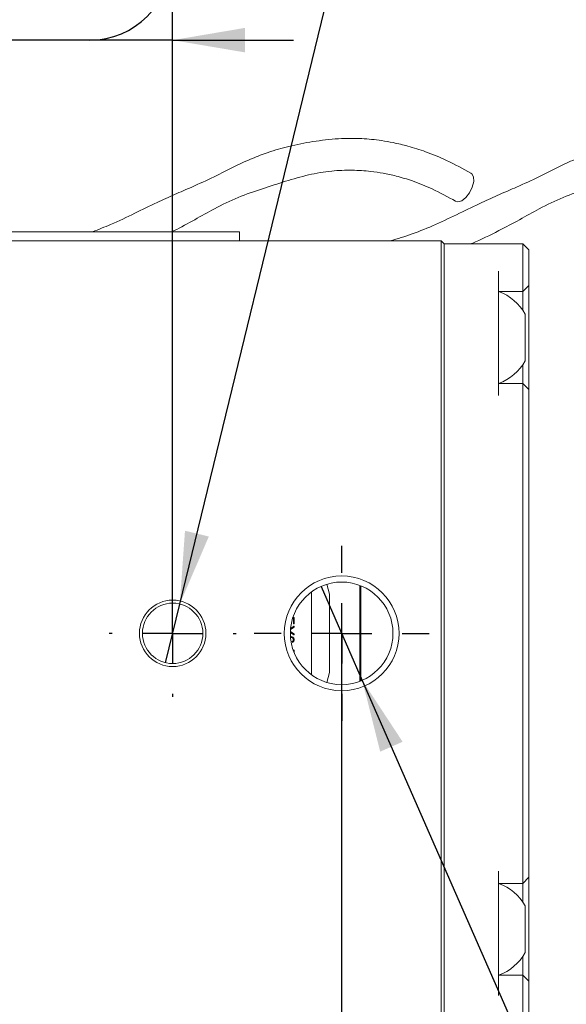
# Model space of a CAD drawing. Units: millimetres. Extents: x 0 to 665, y -1 to 558.
# Drawn here: x 229 to 252, y 224 to 265 of the extents above; entities that cross this region are included whole.
import ezdxf

# ---------------------------------------------------------------- set-up
doc = ezdxf.new("R2010")
doc.units = ezdxf.units.MM
doc.layers.add('图框', color=179, linetype='Continuous')
doc.styles.add('SLDTEXTSTYLE1', font='TXT', dxfattribs={"width": 0.7})
doc.dimstyles.new('SLDDIMSTYLE0', dxfattribs={"dimtxt": 4, "dimasz": 3, "dimexe": 0, "dimexo": 0.0625, "dimgap": 1, "dimtad": 2, "dimlfac": 2, "dimrnd": 1e-09, "dimzin": 12, "dimdsep": 46, "dimtxsty": 'SLDTEXTSTYLE1', "dimsah": 1, "dimcen": 0.09, "dimadec": 0, "dimazin": 3, "dimtfac": 1, "dimtmove": 0, "dimatfit": 0, "dimfxl": 0, "dimfrac": 2, "dimtolj": 1, "dimtzin": 12, "dimarcsym": 0})
doc.dimstyles.new('SLDDIMSTYLE1', dxfattribs={"dimtxt": 4, "dimasz": 3, "dimexe": 0, "dimexo": 0.0625, "dimgap": 1, "dimtad": 2, "dimlfac": 2, "dimrnd": 1e-09, "dimzin": 12, "dimdsep": 46, "dimtxsty": 'SLDTEXTSTYLE1', "dimsah": 1, "dimcen": 0.09, "dimadec": 0, "dimazin": 3, "dimtfac": 1, "dimtofl": 0, "dimtmove": 0, "dimatfit": 3, "dimfxl": 0, "dimfrac": 2, "dimtolj": 1, "dimtzin": 12, "dimarcsym": 0})
doc.dimstyles.new('SLDDIMSTYLE5', dxfattribs={"dimtxt": 4, "dimasz": 3, "dimexe": 0, "dimexo": 0.0625, "dimgap": 1, "dimtad": 0, "dimtih": 1, "dimtoh": 1, "dimlfac": 2, "dimrnd": 1e-09, "dimzin": 12, "dimdsep": 46, "dimtxsty": 'SLDTEXTSTYLE1', "dimblk1": 'NONE', "dimsah": 1, "dimcen": 0, "dimadec": 0, "dimazin": 3, "dimtfac": 1, "dimtmove": 0, "dimatfit": 3, "dimldrblk": 'NONE', "dimfxl": 0, "dimfrac": 2, "dimtolj": 1, "dimtzin": 12, "dimarcsym": 0})
doc.dimstyles.new('SLDDIMSTYLE9', dxfattribs={"dimtxt": 4, "dimasz": 3, "dimexe": 0, "dimexo": 0.0625, "dimgap": 1, "dimtad": 0, "dimtih": 1, "dimtoh": 1, "dimlfac": 2, "dimrnd": 1e-09, "dimzin": 12, "dimdsep": 46, "dimtxsty": 'SLDTEXTSTYLE1', "dimblk1": 'NONE', "dimsah": 1, "dimcen": 0, "dimadec": 0, "dimazin": 3, "dimtol": 1, "dimtp": 0.025, "dimtfac": 1, "dimtdec": 3, "dimtmove": 0, "dimatfit": 3, "dimldrblk": 'NONE', "dimfxl": 0, "dimfrac": 2, "dimtolj": 1, "dimarcsym": 0})

# ---------------------------------------------------------------- blocks, each defined once
blk = doc.blocks.new('_D_27')
at = {"layer": '图框'}
for p, q in [((220.953, 280.335), (226.175, 280.335)), ((211.564, 241.933), (211.564, 276.613)), ((235.564, 239.563), (235.564, 276.613)), ((235.564, 273.613), (211.564, 273.613)), ((226.175, 273.613), (220.953, 273.613))]:
    blk.add_line(p, q, dxfattribs=at)
for centre, start, end in [((220.953, 276.974), 90, 270), ((226.175, 276.974), 270, 90)]:
    blk.add_arc(centre, 3.361, start, end, dxfattribs=at)
for points in [[(211.564, 273.613), (214.564, 273.105), (214.564, 274.121)], [(235.564, 273.613), (232.564, 274.121), (232.564, 273.105)]]:
    blk.add_solid(points, dxfattribs=at)
at = {"layer": '图框', "insert": (220.953, 279.486), "char_height": 4, "attachment_point": 1, "style": 'SLDTEXTSTYLE1'}
blk.add_mtext('48', dxfattribs=at)
blk = doc.blocks.new('_D_29')
at = {"layer": '图框'}
for p, q in [((226.995, 270.845), (232.134, 270.845)), ((223.564, 239.563), (223.564, 267.123)), ((235.564, 239.563), (235.564, 267.123)), ((223.564, 264.123), (218.564, 264.123)), ((235.564, 264.123), (223.564, 264.123)), ((232.134, 264.123), (226.995, 264.123)), ((235.564, 264.123), (240.564, 264.123))]:
    blk.add_line(p, q, dxfattribs=at)
for centre, start, end in [((226.995, 267.484), 90, 270), ((232.134, 267.484), 270, 90)]:
    blk.add_arc(centre, 3.361, start, end, dxfattribs=at)
for points in [[(223.564, 264.123), (220.564, 264.631), (220.564, 263.615)], [(235.564, 264.123), (238.564, 263.615), (238.564, 264.631)]]:
    blk.add_solid(points, dxfattribs=at)
at = {"layer": '图框', "insert": (226.995, 269.996), "char_height": 4, "attachment_point": 1, "style": 'SLDTEXTSTYLE1'}
blk.add_mtext('24', dxfattribs=at)
blk = doc.blocks.new('_D_30')
at = {"layer": '图框'}
for p, q in [((204.564, 239.563), (204.564, 207.694)), ((242.564, 239.563), (242.564, 207.694)), ((204.564, 210.694), (242.564, 210.694))]:
    blk.add_line(p, q, dxfattribs=at)
for points in [[(204.564, 210.694), (207.564, 210.186), (207.564, 211.202)], [(242.564, 210.694), (239.564, 211.202), (239.564, 210.186)]]:
    blk.add_solid(points, dxfattribs=at)
at = {"layer": '图框', "insert": (221.012, 215.85), "char_height": 4, "attachment_point": 1, "style": 'SLDTEXTSTYLE1'}
blk.add_mtext('76', dxfattribs=at)
blk = doc.blocks.new('SW_SYMBOL_HOLE_DEPTH')
at = {"layer": '图框', "color": 0}
for p, q in [((0, 875), (800, 875)), ((400, 875), (400, 75)), ((100, 555), (400, 75)), ((700, 555), (400, 75))]:
    blk.add_line(p, q, dxfattribs=at)
blk = doc.blocks.new('_D_31')
at = {"layer": '图框'}
for p, q in [((235.86, 240.777), (243.489, 272.123)), ((243.489, 272.123), (275.328, 272.123)), ((235.269, 238.348), (235.86, 240.777))]:
    blk.add_line(p, q, dxfattribs=at)
blk.add_solid([(235.86, 240.777), (237.063, 243.572), (236.076, 243.812)], dxfattribs=at)
at = {"layer": '图框', "xscale": 0.005290909090909091, "yscale": 0.005290909090909091, "zscale": 0.005290909090909091}
blk.add_blockref('SW_SYMBOL_HOLE_DEPTH', (264.102, 272.768), dxfattribs=at)
at = {"layer": '图框', "attachment_point": 1, "style": 'SLDTEXTSTYLE1'}
for s, insert, char_height in [('0.025', (256.677, 279.363), 2.6), ('+', (254.691, 279.363), 2.6), ('%%c', (244.739, 277.279), 4), ('5', (249.763, 277.279), 4), ('5.5', (268.862, 277.279), 4), ('0', (256.677, 275.925), 2.6)]:
    blk.add_mtext(s, dxfattribs=dict(at, insert=insert, char_height=char_height))
blk = doc.blocks.new('_NONE')
blk = doc.blocks.new('_D_33')
at = {"layer": '图框'}
for p, q in [((241.71, 241.508), (243.418, 237.617)), ((243.418, 237.617), (255.519, 210.049)), ((255.519, 210.049), (288.308, 210.049))]:
    blk.add_line(p, q, dxfattribs=at)
blk.add_solid([(243.418, 237.617), (244.159, 234.666), (245.089, 235.074)], dxfattribs=at)
at = {"layer": '图框', "char_height": 4, "attachment_point": 1, "style": 'SLDTEXTSTYLE1'}
for s, insert in [('2-', (258.226, 220.494)), ('%%c', (263.782, 220.494)), ('8.5', (268.806, 220.494)), ('Thru', (277.506, 220.494)), ('&M10-6H Thru', (256.769, 215.205))]:
    blk.add_mtext(s, dxfattribs=dict(at, insert=insert))
blk = doc.blocks.new('SW_CENTERMARKSYMBOL_3')
at = {"layer": '图框', "color": 0}
for p, q in [((0, 2.5), (0, 2.625)), ((0, 0), (0, 1.25)), ((-2.5, 0), (-2.625, 0)), ((0, 0), (-1.25, 0)), ((0, 0), (0, -1.25)), ((0, 0), (1.25, 0)), ((2.5, 0), (2.625, 0)), ((0, -2.5), (0, -2.625))]:
    blk.add_line(p, q, dxfattribs=at)
blk = doc.blocks.new('SW_CENTERMARKSYMBOL_4')
at = {"layer": '图框', "color": 0}
for p, q in [((0, 2.5), (0, 3.625)), ((0, 0), (0, 1.25)), ((-2.5, 0), (-3.625, 0)), ((0, 0), (-1.25, 0)), ((0, 0), (0, -1.25)), ((0, 0), (1.25, 0)), ((2.5, 0), (3.625, 0)), ((0, -2.5), (0, -3.625))]:
    blk.add_line(p, q, dxfattribs=at)

msp = doc.modelspace()

# ---------------------------------------------------------------- linework, layer by layer
at = {"color": 7, "linetype": 'Continuous', "lineweight": 15}
for p, q in [((238.33686, 256.1876), (227.33686, 256.1876)), ((235.54773, 256.18823), (235.54773, 256.1876)), ((238.33686, 256.1876), (238.33686, 255.8126)), ((200.43936, 255.8126), (246.68936, 255.8126)), ((246.68936, 252.0626), (246.68936, 255.8126)), ((246.81436, 255.6876), (246.68936, 255.8126)), ((246.81436, 255.6876), (250.06436, 255.6876)), ((246.81436, 255.6876), (246.81436, 252.0626)), ((250.06436, 255.6872), (246.81436, 255.6872)), ((246.81436, 255.6872), (246.81436, 252.0626)), ((250.06436, 255.6872), (250.06436, 255.6876)), ((250.06436, 255.6876), (250.31436, 255.4376)), ((250.06436, 254.5566), (250.06436, 255.6872)), ((250.06436, 255.6872), (250.31436, 255.43723)), ((250.31399, 255.4376), (250.31436, 255.4376)), ((250.31436, 255.4376), (250.31436, 255.43723)), ((250.31436, 255.43723), (250.31436, 254.3846)), ((249.06436, 254.5566), (249.06436, 252.12285)), ((250.06436, 253.7126), (250.06436, 254.5566)), ((250.31436, 254.3846), (250.31436, 253.9626)), ((250.06436, 253.7126), (249.06436, 253.7126)), ((250.06436, 253.7126), (250.31436, 253.9626)), ((250.06436, 252.94359), (250.06436, 253.7126)), ((250.31436, 253.9626), (250.31436, 249.6626)), ((250.16436, 252.7801), (250.16436, 250.8451)), ((246.68936, 227.0626), (246.68936, 252.0626)), ((246.81436, 252.0626), (246.81436, 227.0626)), ((249.06436, 252.12285), (249.06436, 251.5054)), ((249.06436, 251.5054), (249.06436, 249.4126)), ((250.06436, 249.9126), (250.06436, 250.68161)), ((249.06436, 249.9126), (250.06436, 249.9126)), ((250.06436, 249.4126), (250.06436, 249.9126)), ((250.06436, 249.9126), (250.31436, 249.6626)), ((250.31436, 249.6626), (250.31436, 249.4126)), ((250.06436, 229.7126), (250.06436, 249.4126)), ((250.31436, 249.4126), (250.31436, 229.7126)), ((241.95435, 241.59816), (242.06436, 241.1876)), ((243.31436, 241.55085), (243.31436, 237.57436)), ((243.35456, 241.0626), (243.35456, 241.53522)), ((241.31436, 237.84414), (241.31436, 241.28107)), ((242.06436, 241.1876), (242.06436, 237.9376)), ((243.31436, 241.0626), (243.35456, 241.0626)), ((243.35456, 238.0626), (243.35456, 241.0626)), ((240.5344, 240.19099), (240.56339, 240.18946)), ((240.56339, 240.22271), (240.54485, 240.22382)), ((240.56339, 240.18946), (240.56339, 239.98102)), ((240.59664, 239.98102), (240.59664, 240.18287)), ((240.44551, 239.72416), (240.59132, 239.82501)), ((240.57273, 239.85157), (240.44911, 239.76596)), ((240.43967, 239.59908), (240.57667, 239.50503)), ((240.58995, 239.5369), (240.4407, 239.63794)), ((240.56339, 238.87548), (240.55332, 238.87608)), ((240.59664, 238.76031), (240.59664, 238.83564)), ((241.95435, 237.52704), (242.06436, 237.9376)), ((243.31436, 238.0626), (243.35456, 238.0626)), ((243.35456, 237.58999), (243.35456, 238.0626)), ((249.06436, 229.7126), (249.06436, 227.61981)), ((250.06436, 229.2126), (250.06436, 229.7126)), ((250.31436, 229.7126), (250.31436, 229.4626)), ((250.06436, 229.2126), (249.06436, 229.2126)), ((250.31436, 229.4626), (250.06436, 229.2126)), ((250.06436, 228.44359), (250.06436, 229.2126)), ((250.31436, 229.4626), (250.31436, 225.1626)), ((250.16436, 228.2801), (250.16436, 226.3451)), ((249.06436, 227.61981), (249.06436, 227.00236)), ((246.68936, 223.3126), (246.68936, 227.0626)), ((246.81436, 227.0626), (246.81436, 223.4376)), ((249.06436, 227.00236), (249.06436, 224.5686)), ((250.06436, 225.4126), (250.06436, 226.18161)), ((249.06436, 225.4126), (250.06436, 225.4126)), ((250.06436, 224.5686), (250.06436, 225.4126)), ((250.31436, 225.1626), (250.06436, 225.4126)), ((250.31436, 225.1626), (250.31436, 224.7406)), ((250.31436, 224.7406), (250.31436, 223.6876)), ((250.06436, 223.4376), (250.06436, 224.5686))]:
    msp.add_line(p, q, dxfattribs=at)
at = {"color": 7, "linetype": 'Continuous', "lineweight": 15, "flags": 128}
msp.add_lwpolyline([(247.28421, 257.452), (247.38158, 257.42667), (247.54104, 257.47281), (247.70989, 257.60419), (247.86244, 257.80082), (247.97544, 258.03276), (248.0317, 258.2647), (248.02266, 258.46133), (247.94969, 258.59272), (247.91936, 258.61464)], dxfattribs=at)
at = {"color": 7, "linetype": 'Continuous', "lineweight": 15}
for centre, radius in [((242.56436, 239.5626), 2.375), ((242.56436, 239.5626), 2.125), ((235.56436, 239.5626), 1.375), ((235.56436, 239.5626), 1.25)]:
    msp.add_circle(centre, radius, dxfattribs=at)
for centre, start, end in [((248.39893, 251.8126), 28.723862, 70.69843), ((248.39893, 251.8126), 289.30157, 331.276138), ((248.39893, 227.3126), 28.723862, 70.69843), ((248.39893, 227.3126), 289.30157, 331.276138)]:
    msp.add_arc(centre, 2.01316, start, end, dxfattribs=at)
for points, knots in [([(247.91993, 258.61431), (247.58529, 258.79794), (246.97454, 259.13307), (246.09362, 259.49433), (245.35247, 259.73071), (244.74126, 259.87622), (244.10527, 259.98737), (243.34847, 260.06301), (242.39678, 260.05674), (241.39055, 259.93899), (240.41331, 259.74748), (239.57466, 259.50476), (238.83151, 259.22308), (238.09129, 258.87725), (237.27217, 258.45437), (236.43354, 258.07026), (235.63609, 257.73078), (234.85182, 257.37001), (233.97314, 256.94426), (233.09019, 256.5177), (232.49727, 256.28595), (232.24565, 256.1876)], [0, 0, 0, 0, 0.06943864, 0.12673353, 0.17381062, 0.21190373, 0.24191619, 0.29213208, 0.35106982, 0.41593891, 0.47703566, 0.53093147, 0.57291554, 0.61905398, 0.67695518, 0.73716532, 0.78235555, 0.82936787, 0.8890047, 0.95289592, 1, 1, 1, 1]), ([(261.37467, 258.61431), (261.04003, 258.79794), (260.42928, 259.13307), (259.54836, 259.49433), (258.80721, 259.73071), (258.196, 259.87622), (257.56001, 259.98737), (256.80321, 260.06301), (255.85152, 260.05674), (254.84529, 259.93899), (253.86805, 259.74748), (253.0294, 259.50476), (252.28625, 259.22308), (251.54602, 258.87725), (250.72691, 258.45436), (249.88827, 258.07028), (249.09086, 257.7307), (248.30643, 257.37036), (247.4285, 256.9425), (246.47172, 256.49042), (245.51642, 256.09309), (244.87795, 255.9032), (244.57336, 255.8126)], [0, 0, 0, 0, 0.06494851, 0.11853853, 0.16257146, 0.19820135, 0.22627311, 0.27324188, 0.32836851, 0.38904296, 0.446189, 0.49659972, 0.53586897, 0.57902395, 0.63318107, 0.68949782, 0.73176591, 0.77573826, 0.83151878, 0.89127859, 0.94813298, 1, 1, 1, 1]), ([(235.52202, 256.1876), (235.55576, 256.20355), (235.88157, 256.35759), (236.47159, 256.68485), (237.33874, 257.17968), (238.26596, 257.62805), (239.27235, 257.96772), (240.23853, 258.28551), (241.18744, 258.5588), (242.10974, 258.7182), (242.97689, 258.75084), (243.68542, 258.70766), (244.29504, 258.61779), (244.86925, 258.49169), (245.5515, 258.28292), (246.38222, 257.95115), (246.96261, 257.62996), (247.28437, 257.4519)], [0, 0, 0, 0, 0.00860151, 0.08307454, 0.15546748, 0.2406284, 0.32373492, 0.40352688, 0.48295896, 0.56177106, 0.63016149, 0.69464192, 0.73596334, 0.78173884, 0.8391253, 0.91081162, 1, 1, 1, 1]), ([(247.91969, 255.6876), (247.93508, 255.69402), (248.32986, 255.85865), (249.00253, 256.19132), (249.92803, 256.68143), (250.79294, 257.18077), (251.72085, 257.62775), (252.72705, 257.9678), (253.69328, 258.28549), (254.64217, 258.5588), (255.56448, 258.7182), (256.43163, 258.75084), (257.14016, 258.70766), (257.74978, 258.61779), (258.32399, 258.49169), (259.00624, 258.28292), (259.83696, 257.95115), (260.41735, 257.62996), (260.73911, 257.4519)], [0, 0, 0, 0, 0.00352009, 0.09033686, 0.15867, 0.22509454, 0.30323441, 0.37948925, 0.4527028, 0.52558614, 0.59790062, 0.66065264, 0.71981701, 0.7577317, 0.79973327, 0.85238854, 0.91816471, 1, 1, 1, 1]), ([(240.59664, 240.18287), (240.59714, 240.18851), (240.59814, 240.19972), (240.58951, 240.21405), (240.57638, 240.22055), (240.56772, 240.22199), (240.56339, 240.22271)], [0, 0, 0, 0, 0.28049124, 0.55796107, 0.77862525, 1, 1, 1, 1]), ([(240.56339, 239.98102), (240.56411, 239.9759), (240.56502, 239.96949), (240.56936, 239.96313), (240.57238, 239.96072), (240.57597, 239.95924), (240.58104, 239.95887), (240.58755, 239.96027), (240.59451, 239.96833), (240.59579, 239.97594), (240.59664, 239.98102)], [0, 0, 0, 0, 0.24984055, 0.31268002, 0.37543292, 0.4382829, 0.5011216, 0.62554286, 0.75016054, 1, 1, 1, 1]), ([(240.59132, 239.82501), (240.59537, 239.82868), (240.60143, 239.83418), (240.60449, 239.84348), (240.60377, 239.84891), (240.60183, 239.85251), (240.59918, 239.85561), (240.59443, 239.85836), (240.58453, 239.85832), (240.57746, 239.85427), (240.57273, 239.85157)], [0, 0, 0, 0, 0.2501825, 0.37458207, 0.43732692, 0.50000675, 0.562771, 0.62547636, 0.75001928, 1, 1, 1, 1]), ([(240.59791, 239.30062), (240.59642, 239.3139), (240.59343, 239.34044), (240.5667, 239.38713), (240.51475, 239.4264), (240.46648, 239.43178), (240.44464, 239.43421)], [0, 0, 0, 0, 0.17761484, 0.35509024, 0.70833803, 1, 1, 1, 1]), ([(240.45085, 239.40067), (240.46197, 239.39956), (240.49511, 239.39626), (240.53271, 239.36918), (240.56065, 239.33393), (240.56339, 239.31171), (240.56476, 239.30062)], [0, 0, 0, 0, 0.201587808, 0.600570016, 0.800540952, 1, 1, 1, 1]), ([(240.56476, 239.30062), (240.5632, 239.28966), (240.56007, 239.26774), (240.53754, 239.23627), (240.51406, 239.22425), (240.50044, 239.21728)], [0, 0, 0, 0, 0.295695126, 0.591803326, 1, 1, 1, 1]), ([(240.51069, 239.17941), (240.53342, 239.19287), (240.56781, 239.21322), (240.59394, 239.26077), (240.59659, 239.28733), (240.59791, 239.30062)], [0, 0, 0, 0, 0.493636043, 0.746735758, 1, 1, 1, 1]), ([(240.57667, 239.50503), (240.57903, 239.50383), (240.58374, 239.50145), (240.59047, 239.50023), (240.59567, 239.5016), (240.60013, 239.50454), (240.60406, 239.51018), (240.60482, 239.51844), (240.60005, 239.52822), (240.59399, 239.53342), (240.58995, 239.5369)], [0, 0, 0, 0, 0.12537213, 0.25033913, 0.31303298, 0.37565406, 0.50046746, 0.62476256, 0.74969658, 1, 1, 1, 1]), ([(240.59664, 238.83564), (240.59714, 238.84127), (240.59814, 238.85249), (240.58951, 238.86681), (240.57638, 238.87332), (240.56772, 238.87476), (240.56339, 238.87548)], [0, 0, 0, 0, 0.28049124, 0.55796107, 0.77862525, 1, 1, 1, 1])]:
    msp.add_open_spline(points, degree=3, knots=knots, dxfattribs=at)

# ---------------------------------------------------------------- block references
at = {"layer": '图框'}
for name, p in [('SW_CENTERMARKSYMBOL_4', (242.56436, 239.5626)), ('SW_CENTERMARKSYMBOL_3', (235.56436, 239.5626))]:
    msp.add_blockref(name, p, dxfattribs=at)

# ---------------------------------------------------------------- dimensions: what is measured, and where the dimension line sits
dim = msp.add_linear_dim(base=(211.56436, 273.61295), p1=(235.56436, 239.5626), p2=(211.56436, 241.9327), dimstyle='SLDDIMSTYLE1', dxfattribs=at)
dim.commit()
dim.dimension.update_dxf_attribs({"geometry": '_D_27', "text_midpoint": (223.56436, 273.61295), "dimtype": 160})
for p1, p2, text, dimstyle, picture, middle in [((235.26876, 238.34806), (235.85996, 240.77715), '<>{\\fGDT;x}5.5', 'SLDDIMSTYLE9', '_D_31', (260.0337, 275.78611)), ((241.71026, 241.5084), (243.41847, 237.6168), '2-<> Thru\\P&M10-6H Thru', 'SLDDIMSTYLE5', '_D_33', (272.53869, 216.08804))]:
    dim = msp.add_diameter_dim_2p(p1=p1, p2=p2, text=text, dimstyle=dimstyle, dxfattribs=at)
    dim.commit()
    dim.dimension.update_dxf_attribs({"geometry": picture, "text_midpoint": middle, "dimtype": 163})
for base, p1, p2, dimstyle, picture, middle in [((223.56436, 264.12278), (235.56436, 239.5626), (223.56436, 239.5626), 'SLDDIMSTYLE0', '_D_29', (229.56436, 264.12278)), ((242.56436, 210.69359), (204.56436, 239.5626), (242.56436, 239.5626), 'SLDDIMSTYLE1', '_D_30', (223.56436, 210.69359))]:
    dim = msp.add_linear_dim(base=base, p1=p1, p2=p2, angle=0, dimstyle=dimstyle, dxfattribs=at)
    dim.commit()
    dim.dimension.update_dxf_attribs({"geometry": picture, "text_midpoint": middle, "dimtype": 160})

doc.saveas('drawing.dxf')
